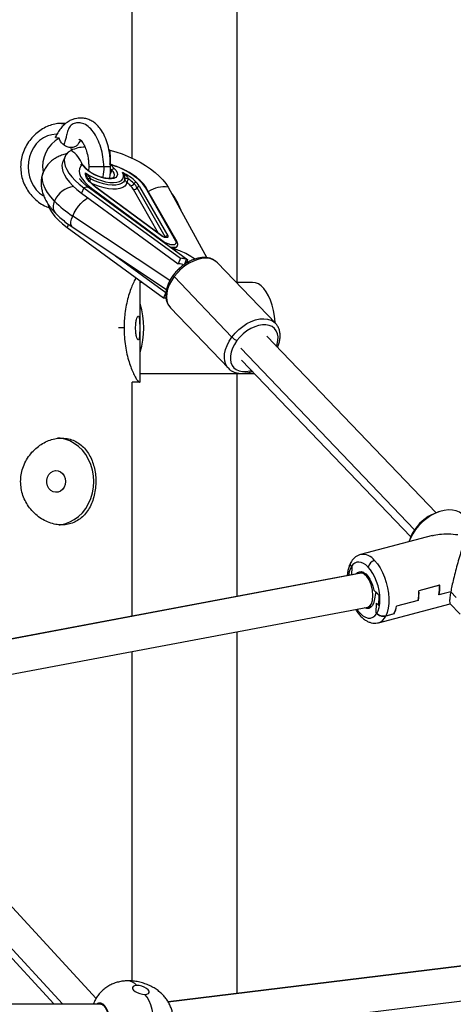
# Model space of a CAD drawing. Units: millimetres. Extents: x -25933 to -6277, y -2779 to 21612.
# Drawn here: x -18069 to -17869, y 18170 to 18623 of the extents above; entities that cross this region are included whole.
import ezdxf

# ---------------------------------------------------------------- set-up
doc = ezdxf.new("R2010")
doc.units = ezdxf.units.MM
doc.header["$PDSIZE"] = -1
doc.layers.add('размер', color=92, linetype='Continuous', lineweight=15)
doc.dimstyles.new('Размер М1.1', dxfattribs={"dimtxt": 300, "dimasz": 200, "dimexe": 1, "dimexo": 1, "dimgap": 50, "dimtad": 1, "dimdec": 0, "dimzin": 0, "dimtxsty": 'Standard', "dimcen": 2.5, "dimazin": 0, "dimtfac": 1, "dimtmove": 0, "dimatfit": 3, "dimfxl": 1, "dimtzin": 0, "dimarcsym": 0})

# ---------------------------------------------------------------- blocks, each defined once
blk = doc.blocks.new('_D_1')
at = {"layer": 'Defpoints', "color": 0, "transparency": 16777216}
for p in [(-23085.44, 21611.82), (-14853, 21611.82), (-22285.44, 17605.63)]:
    blk.add_point(p, dxfattribs=at)
at = {"layer": 'размер', "color": 0, "lineweight": -2, "transparency": 16777216}
for p, q in [((-14854, 21611.82), (-23086.44, 21611.82)), ((-23085.44, 17805.63), (-23085.44, 21411.82)), ((-22286.44, 17605.63), (-23086.44, 17605.63))]:
    blk.add_line(p, q, dxfattribs=at)
at = {"layer": 'размер', "color": 0, "transparency": 16777216}
for points in [[(-23118.77, 21411.82), (-23052.11, 21411.82), (-23085.44, 21611.82)], [(-23118.77, 17805.63), (-23052.11, 17805.63), (-23085.44, 17605.63)]]:
    blk.add_solid(points, dxfattribs=at)
at = {"layer": 'размер', "color": 0, "transparency": 16777216, "insert": (-23435.44, 19608.72), "char_height": 300, "attachment_point": 2, "rotation": 90}
blk.add_mtext('3950', dxfattribs=at)

msp = doc.modelspace()

# ---------------------------------------------------------------- linework, layer by layer
at = {"color": 7, "linetype": 'Continuous', "lineweight": 25}
for p, q in [((-17969.17, 18960.37), (-17969.17, 18502.37)), ((-18017.32, 18559.59), (-18017.32, 18956.37)), ((-18027.64, 18563.34), (-18028.11, 18563.46)), ((-18048.24, 18560.39), (-18049.3, 18557.9)), ((-18038.66, 18554.77), (-18040.31, 18556.5)), ((-18038.29, 18554.63), (-18039.94, 18556.36)), ((-18037.32, 18555.63), (-18037.44, 18553.85)), ((-18030.36, 18555.63), (-18037.32, 18555.63)), ((-18027.32, 18555.63), (-18030.36, 18555.63)), ((-18027.23, 18556.6), (-18025.58, 18554.87)), ((-18038.01, 18550.71), (-18038.09, 18550.91)), ((-18037.88, 18550.54), (-18037.94, 18550.25)), ((-18020.69, 18549.95), (-18020.71, 18549.78)), ((-18039.59, 18546.02), (-18040.65, 18543.52)), ((-18039.59, 18546.02), (-17995.1, 18513.47)), ((-17991.76, 18512.68), (-18036.97, 18545.76)), ((-18036.08, 18545.86), (-18003.12, 18521.39)), ((-18003.9, 18523.8), (-18034.26, 18546.33)), ((-18003.65, 18523.77), (-18034.02, 18546.31)), ((-18002.14, 18523.3), (-18015.04, 18545.97)), ((-18013.89, 18546.49), (-18000.99, 18523.82)), ((-17997.19, 18521.44), (-18011.19, 18546.05)), ((-17996.67, 18521.1), (-18010.67, 18545.71)), ((-18000.8, 18546.31), (-17982.9, 18513.75)), ((-18040.65, 18543.52), (-17996.16, 18510.98)), ((-17994.83, 18535.44), (-17995.88, 18537.99)), ((-18047.34, 18527.74), (-18002.85, 18495.2)), ((-18044.97, 18527.96), (-18001.55, 18499.06)), ((-17997.87, 18518.04), (-17998.11, 18517.98)), ((-17996.51, 18519.16), (-17996.48, 18519.23)), ((-18025, 18514.67), (-18001.79, 18497.69)), ((-17995.1, 18513.47), (-17996.16, 18510.98)), ((-17992.32, 18511.32), (-17991.74, 18512.67)), ((-17991.63, 18511.67), (-17992.05, 18511.95)), ((-17951.36, 18483.57), (-17978.02, 18511.42)), ((-17998.02, 18505.05), (-17971.37, 18477.2)), ((-18013.65, 18456.37), (-18013.65, 18503.1)), ((-18012.65, 18502.37), (-18013.65, 18502.37)), ((-17961.94, 18502.37), (-17969.36, 18502.37)), ((-18001.79, 18497.69), (-18002.85, 18495.2)), ((-18002.85, 18495.2), (-18001.77, 18495.31)), ((-17999.69, 18490.67), (-17973.04, 18462.82)), ((-17877.39, 18396.15), (-17955.36, 18477.61)), ((-17966.92, 18466.55), (-17889, 18385.14)), ((-18013.65, 18460.37), (-17961.94, 18460.37)), ((-17969.17, 18460.37), (-17969.17, 18357.66)), ((-17961.94, 18460.37), (-17961.07, 18460.44)), ((-18013.93, 18456.37), (-18017.39, 18456.37)), ((-18017.32, 18348.56), (-18017.32, 18456.37)), ((-18013.65, 18456.37), (-18013.93, 18456.37)), ((-17876.2, 18396.58), (-17877.93, 18395.94)), ((-17878.95, 18385.7), (-17912.17, 18376.97)), ((-17888.72, 18385.62), (-17889.34, 18384.14)), ((-17888.92, 18385.08), (-17888.03, 18387.06)), ((-17889.32, 18384.2), (-17889.44, 18383.92)), ((-17912.24, 18368.41), (-18142.22, 18324.96)), ((-17917.35, 18367.45), (-17917.34, 18367.69)), ((-17917.34, 18367.69), (-17917.14, 18367.49)), ((-17916.09, 18371.14), (-17916.37, 18371.43)), ((-17916.23, 18367.66), (-17916.09, 18371.14)), ((-17910.84, 18368.79), (-17912.3, 18368.4)), ((-17911.89, 18368.44), (-17912.24, 18368.38)), ((-17875.65, 18362.8), (-17885.33, 18360.26)), ((-17875.73, 18362.78), (-17885.24, 18360.28)), ((-17906, 18360.6), (-17903.57, 18358.05)), ((-17905.17, 18359.72), (-17905.88, 18355.72)), ((-17903.57, 18358.05), (-17905.17, 18359.72)), ((-17903.75, 18353.49), (-17903.57, 18358.05)), ((-17870.61, 18359.76), (-17876.03, 18358.34)), ((-17870.61, 18359.76), (-17875.94, 18358.36)), ((-17870.61, 18359.76), (-17868.07, 18357.12)), ((-17904.99, 18350.04), (-17904.81, 18354.6)), ((-17904.81, 18354.6), (-17903.75, 18353.49)), ((-17903.91, 18345.53), (-17870.84, 18354.23)), ((-17885.62, 18355.82), (-17895.63, 18353.19)), ((-17885.53, 18355.84), (-17895.54, 18353.21)), ((-17870.96, 18354.35), (-17866.26, 18349.44)), ((-18141.33, 18308.85), (-17908.83, 18352.77)), ((-17908.72, 18352.8), (-17906.77, 18353.31)), ((-17904.71, 18349.75), (-17904.99, 18350.04)), ((-17896.67, 18349.64), (-17900.51, 18348.63)), ((-17896.76, 18349.62), (-17900.51, 18348.63)), ((-17969.17, 18341.37), (-17969.17, 18174.75)), ((-18017.32, 18180.44), (-18017.32, 18332.28)), ((-18034, 18172.34), (-18149.99, 18298.67)), ((-18162.01, 18288.1), (-18053.45, 18169.86)), ((-17751.88, 18201.4), (-18000.8, 18170.87)), ((-18000.08, 18154.84), (-17749.22, 18185.6)), ((-18312.85, 18169.86), (-18032.29, 18169.86)), ((-18031.16, 18169.89), (-18032.31, 18169.86))]:
    msp.add_line(p, q, dxfattribs=at)
at = {"color": 8, "linetype": 'Continuous', "lineweight": 25}
for p, q in [((-18052, 18570.6), (-18052.32, 18570.63)), ((-18045.35, 18563.29), (-18045.48, 18564.48)), ((-18026.7, 18554.03), (-18027.43, 18552.32)), ((-18026.7, 18554.03), (-18027.34, 18554.7)), ((-18005.26, 18524.96), (-18016.76, 18545.18)), ((-18000, 18503.18), (-18044.72, 18532.96)), ((-18046.72, 18529.19), (-18047.34, 18527.74)), ((-17993.11, 18510.95), (-17992.27, 18512.92)), ((-17988.8, 18512.98), (-17988.68, 18513.25)), ((-18021.09, 18481.37), (-18023.65, 18481.37)), ((-17967.29, 18472.03), (-17887.24, 18388.39)), ((-17911.89, 18368.44), (-18142.2, 18324.93)), ((-17910.75, 18368.74), (-17911.88, 18368.44)), ((-18162.07, 18292.5), (-18049.46, 18169.86)), ((-18000.79, 18170.86), (-17751.75, 18201.4))]:
    msp.add_line(p, q, dxfattribs=at)
at = {"color": 7, "linetype": 'Continuous', "lineweight": 25, "flags": 128}
for points in [[(-18048.53, 18575.15), (-18050.58, 18575.53), (-18051.68, 18575.62)], [(-18052.32, 18570.63), (-18054.35, 18570.45), (-18056.33, 18569.9), (-18058.21, 18569), (-18059.95, 18567.77), (-18061.5, 18566.24), (-18062.83, 18564.45), (-18063.89, 18562.44), (-18064.67, 18560.27), (-18065.15, 18557.98), (-18065.31, 18555.63), (-18065.15, 18553.28), (-18064.67, 18550.99), (-18063.89, 18548.82), (-18062.83, 18546.81), (-18061.5, 18545.02), (-18059.95, 18543.49), (-18058.21, 18542.27), (-18058.12, 18542.21)], [(-18045.5, 18563.21), (-18046.76, 18562.36), (-18047.7, 18561.35), (-18048.32, 18560.19), (-18048.62, 18558.9), (-18048.58, 18557.48), (-18048.21, 18555.97), (-18047.51, 18554.37), (-18046.49, 18552.72), (-18045.17, 18551.04), (-18043.57, 18549.34), (-18041.7, 18547.66), (-18039.59, 18546.02)], [(-18027.64, 18563.34), (-18024.8, 18562.53), (-18021.96, 18561.55), (-18019.14, 18560.42), (-18016.38, 18559.14), (-18013.73, 18557.75), (-18011.22, 18556.25), (-18008.88, 18554.67), (-18006.74, 18553.03), (-18004.85, 18551.35), (-18003.21, 18549.65), (-18001.85, 18547.97), (-18000.8, 18546.31)], [(-18049.3, 18557.9), (-18049.38, 18557.7), (-18049.67, 18556.4), (-18049.63, 18554.99), (-18049.26, 18553.47), (-18048.56, 18551.88), (-18047.55, 18550.23), (-18046.23, 18548.55), (-18044.62, 18546.85), (-18042.76, 18545.17), (-18040.65, 18543.52)], [(-18040.31, 18556.5), (-18041.12, 18555.71), (-18041.61, 18554.77), (-18041.77, 18553.7), (-18041.6, 18552.51), (-18041.09, 18551.24), (-18040.27, 18549.91), (-18039.14, 18548.55), (-18037.74, 18547.19), (-18036.08, 18545.86)], [(-18038.91, 18552.94), (-18037.26, 18551.85), (-18035.44, 18550.86), (-18033.51, 18550), (-18031.53, 18549.3), (-18029.57, 18548.79), (-18027.69, 18548.48), (-18025.96, 18548.39), (-18024.45, 18548.51), (-18023.18, 18548.84), (-18022.22, 18549.37), (-18021.6, 18550.09), (-18021.32, 18550.97), (-18021.41, 18551.97), (-18021.86, 18553.07)], [(-18025.58, 18554.87), (-18024.78, 18553.88), (-18024.3, 18552.94), (-18024.17, 18552.08), (-18024.38, 18551.33), (-18024.93, 18550.74), (-18025.79, 18550.33), (-18026.93, 18550.12), (-18028.3, 18550.11), (-18029.83, 18550.3), (-18031.47, 18550.69), (-18033.13, 18551.27), (-18034.75, 18552), (-18036.25, 18552.85), (-18037.58, 18553.79), (-18038.66, 18554.77)], [(-18034.26, 18546.33), (-18035.33, 18547.18), (-18036.28, 18548.04), (-18037.09, 18548.91), (-18037.77, 18549.77), (-18038.3, 18550.61), (-18038.66, 18551.43), (-18038.87, 18552.21), (-18038.91, 18552.94)], [(-18056.21, 18538.59), (-18055.95, 18537.69), (-18055.25, 18536.1), (-18054.24, 18534.45), (-18052.92, 18532.77), (-18051.31, 18531.07), (-18049.44, 18529.39), (-18047.34, 18527.74)], [(-18003.12, 18521.39), (-18002.07, 18520.74), (-18000.89, 18520.23), (-17999.69, 18519.9), (-17998.6, 18519.79), (-17997.73, 18519.91), (-17997.17, 18520.26), (-17996.98, 18520.78), (-17997.19, 18521.44)], [(-17951.5, 18483.71), (-17951.53, 18484.11), (-17951.8, 18486.8), (-17952.24, 18489.4), (-17952.85, 18491.87), (-17953.61, 18494.15), (-17954.51, 18496.22), (-17955.55, 18498.03), (-17956.69, 18499.55), (-17957.92, 18500.77), (-17959.22, 18501.65), (-17960.57, 18502.19), (-17961.94, 18502.37)], [(-18035, 18410.63), (-18035.15, 18413.3), (-18035.61, 18415.91), (-18036.37, 18418.44), (-18037.41, 18420.82), (-18038.72, 18423.03), (-18040.28, 18425.01), (-18042.04, 18426.73), (-18043.99, 18428.17), (-18046.09, 18429.29), (-18048.3, 18430.09), (-18050.58, 18430.53), (-18051.68, 18430.62)], [(-18047.99, 18410.63), (-18048.15, 18409.28), (-18048.62, 18408.03), (-18049.36, 18406.98), (-18050.32, 18406.19), (-18051.44, 18405.73), (-18052.61, 18405.64), (-18053.77, 18405.92), (-18054.81, 18406.55), (-18055.68, 18407.47), (-18056.29, 18408.64), (-18056.61, 18409.95), (-18056.61, 18411.31), (-18056.29, 18412.62), (-18055.68, 18413.79), (-18054.81, 18414.72), (-18053.77, 18415.34), (-18052.61, 18415.62), (-18051.44, 18415.53), (-18050.32, 18415.07), (-18049.36, 18414.28), (-18048.62, 18413.23), (-18048.15, 18411.98), (-18047.99, 18410.63)], [(-18051.19, 18390.67), (-18050.58, 18390.73), (-18048.3, 18391.17), (-18046.09, 18391.97), (-18043.99, 18393.09), (-18042.04, 18394.53), (-18040.28, 18396.25), (-18038.72, 18398.24), (-18037.41, 18400.44), (-18036.37, 18402.82), (-18035.61, 18405.35), (-18035.15, 18407.96), (-18035, 18410.63)], [(-17865.17, 18395.31), (-17865.4, 18395.54), (-17866.65, 18396.47), (-17868.13, 18397.13), (-17869.8, 18397.49), (-17871.64, 18397.56), (-17873.59, 18397.32), (-17875.62, 18396.79), (-17877.67, 18395.97), (-17879.71, 18394.89), (-17881.68, 18393.57), (-17883.55, 18392.03), (-17885.27, 18390.32), (-17886.8, 18388.46), (-17888.12, 18386.51), (-17889.18, 18384.51), (-17889.85, 18382.83)], [(-17888.96, 18385), (-17889.2, 18384.48), (-17889.34, 18384.14)], [(-17889.32, 18384.2), (-17889.17, 18384.56), (-17888.92, 18385.08)], [(-17908.66, 18371.21), (-17909.72, 18372.18), (-17910.8, 18372.9), (-17911.87, 18373.35), (-17912.92, 18373.52), (-17913.91, 18373.41), (-17914.83, 18373.01), (-17915.66, 18372.35), (-17916.37, 18371.43)], [(-17905.73, 18374.27), (-17904.4, 18372.69), (-17903.17, 18370.84), (-17902.05, 18368.74), (-17901.08, 18366.47), (-17900.28, 18364.06), (-17899.68, 18361.59), (-17899.27, 18359.11), (-17899.09, 18356.68), (-17899.12, 18354.36), (-17899.38, 18352.21), (-17899.84, 18350.29), (-17900.51, 18348.63)], [(-17914.19, 18368.04), (-17913.57, 18368.67), (-17912.71, 18369.07), (-17911.76, 18369.09), (-17910.75, 18368.74), (-17909.74, 18368.02), (-17908.76, 18366.98), (-17907.86, 18365.65), (-17907.08, 18364.1), (-17906.45, 18362.39), (-17906, 18360.6)], [(-17908.85, 18352.8), (-17908.52, 18352.86), (-17907.81, 18353.33), (-17907.14, 18354.3), (-17906.63, 18355.86), (-17906.43, 18358.02), (-17906.65, 18360.57), (-17907.3, 18363.11), (-17908.24, 18365.28), (-17909.28, 18366.86), (-17910.28, 18367.83), (-17911.16, 18368.31), (-17911.88, 18368.44), (-17911.88, 18368.44)], [(-17904.71, 18349.75), (-17904.07, 18351.04), (-17903.61, 18352.58), (-17903.32, 18354.34), (-17903.23, 18356.26), (-17903.33, 18358.29), (-17903.63, 18360.39), (-17904.11, 18362.49), (-17904.75, 18364.54), (-17905.56, 18366.49), (-17906.49, 18368.28), (-17907.53, 18369.87), (-17908.66, 18371.21)], [(-17905.88, 18355.72), (-17906.24, 18354.36), (-17906.8, 18353.27), (-17907.52, 18352.52), (-17908.38, 18352.11), (-17909.33, 18352.09), (-17910.33, 18352.44), (-17910.4, 18352.48)], [(-18015.25, 18178.4), (-18016.2, 18178.28), (-18016.87, 18177.96), (-18017.2, 18177.49), (-18017.15, 18176.91), (-18016.73, 18176.27), (-18015.99, 18175.64), (-18014.98, 18175.08), (-18013.82, 18174.64), (-18012.61, 18174.37), (-18011.48, 18174.3)], [(-18011.48, 18174.3), (-18010.53, 18174.42), (-18009.86, 18174.73), (-18009.53, 18175.2), (-18009.58, 18175.79), (-18010, 18176.43), (-18010.74, 18177.06), (-18011.75, 18177.62), (-18012.91, 18178.05), (-18014.12, 18178.32), (-18015.25, 18178.4)], [(-18008.36, 18153.73), (-18007.83, 18155.84), (-18007.49, 18158.08), (-18007.34, 18160.41), (-18007.39, 18162.77), (-18007.64, 18165.09), (-18008.08, 18167.32), (-18008.7, 18169.4), (-18009.49, 18171.29), (-18010.42, 18172.94), (-18011.48, 18174.3)]]:
    msp.add_lwpolyline(points, dxfattribs=at)
at = {"color": 8, "linetype": 'Continuous', "lineweight": 25, "flags": 128}
for points in [[(-18053.1, 18539.83), (-18054.85, 18541.81), (-18056.29, 18543.77), (-18057.42, 18545.69), (-18058.21, 18547.55), (-18058.66, 18549.32), (-18058.75, 18551), (-18058.51, 18552.55), (-18058.24, 18553.31)], [(-18027.3, 18556.72), (-18027.29, 18556.72), (-18027.26, 18556.67), (-18027.23, 18556.6)], [(-18020.71, 18549.78), (-18020.84, 18549.32), (-18021.37, 18548.51), (-18022.24, 18547.88), (-18023.43, 18547.44), (-18024.9, 18547.21), (-18026.6, 18547.2), (-18028.49, 18547.4), (-18030.49, 18547.81), (-18032.56, 18548.43), (-18034.62, 18549.22), (-18036.61, 18550.16)], [(-18019.75, 18548.38), (-18020.06, 18547.44), (-18020.71, 18546.65), (-18021.69, 18546.04), (-18022.97, 18545.61), (-18024.51, 18545.39), (-18026.27, 18545.38), (-18028.21, 18545.57), (-18030.27, 18545.97), (-18032.4, 18546.56), (-18034.54, 18547.33), (-18035.99, 18547.95)], [(-18044.72, 18532.96), (-18043.99, 18534.48), (-18043.09, 18536.01), (-18042.05, 18537.47), (-18040.95, 18538.78), (-18039.82, 18539.89), (-18038.72, 18540.73), (-18037.72, 18541.27), (-18037.62, 18541.31)], [(-17995.88, 18537.99), (-17996.52, 18539.12), (-17997.34, 18540.01)], [(-18044.97, 18527.96), (-18045.35, 18528.39), (-18045.57, 18529.18), (-18045.53, 18530.24), (-18045.25, 18531.52), (-18044.72, 18532.96)], [(-17996.48, 18519.24), (-17996.54, 18519.11), (-17997.05, 18518.67), (-17997.89, 18518.43), (-17999, 18518.43), (-17999.76, 18518.53)], [(-17999.62, 18518.43), (-17999.02, 18518.36), (-17997.92, 18518.36), (-17997.08, 18518.6), (-17996.57, 18519.04), (-17996.51, 18519.16)], [(-17998.11, 18517.98), (-17998.34, 18517.94), (-17998.91, 18517.91)], [(-17978.02, 18511.42), (-17978.75, 18512.07), (-17980.08, 18512.84), (-17981.62, 18513.32), (-17983.34, 18513.5), (-17985.19, 18513.37), (-17987.14, 18512.94), (-17989.13, 18512.22), (-17991.11, 18511.22), (-17993.04, 18509.97), (-17994.86, 18508.5), (-17996.53, 18506.85), (-17998.02, 18505.05)], [(-17998.02, 18505.05), (-17999.28, 18503.16), (-18000.28, 18501.21), (-18001.01, 18499.26), (-18001.43, 18497.35), (-18001.54, 18495.54), (-18001.34, 18493.86), (-18000.84, 18492.35), (-18000.04, 18491.07), (-17999.69, 18490.67)], [(-17998.02, 18505.05), (-17998.21, 18505.26), (-17998.34, 18505.44), (-17998.41, 18505.58), (-17998.42, 18505.68), (-17998.4, 18505.71)], [(-17971.37, 18477.2), (-17969.88, 18479), (-17968.21, 18480.65), (-17966.38, 18482.12), (-17964.46, 18483.37), (-17962.47, 18484.37), (-17960.49, 18485.09), (-17958.54, 18485.52), (-17956.68, 18485.65), (-17954.96, 18485.47), (-17953.42, 18484.99), (-17952.1, 18484.22), (-17951.4, 18483.6)], [(-17950.84, 18472.9), (-17950.53, 18473.89), (-17950.19, 18475.62), (-17950.16, 18477.25), (-17950.42, 18478.74), (-17950.98, 18480.05), (-17951.81, 18481.14), (-17952.9, 18481.98), (-17954.21, 18482.55), (-17955.71, 18482.84), (-17957.36, 18482.84), (-17959.11, 18482.54), (-17960.92, 18481.95), (-17962.73, 18481.1), (-17964.5, 18480), (-17966.18, 18478.69), (-17967.72, 18477.19), (-17969.08, 18475.55)], [(-17973, 18462.79), (-17973.38, 18463.22), (-17974.18, 18464.5), (-17974.69, 18466.01), (-17974.89, 18467.69), (-17974.78, 18469.5), (-17974.35, 18471.41), (-17973.63, 18473.36), (-17972.63, 18475.31), (-17971.37, 18477.2)], [(-17969.08, 18475.55), (-17970.22, 18473.82), (-17971.12, 18472.05), (-17971.74, 18470.27), (-17972.08, 18468.54), (-17972.11, 18466.91), (-17971.85, 18465.42), (-17971.29, 18464.11), (-17970.46, 18463.02), (-17969.37, 18462.18), (-17968.06, 18461.61), (-17966.56, 18461.32), (-17964.91, 18461.32), (-17963.16, 18461.62), (-17962.4, 18461.83)], [(-17913.91, 18351.82), (-17913.39, 18351.1), (-17912.24, 18349.79), (-17911.05, 18348.77), (-17909.84, 18348.07), (-17908.65, 18347.71), (-17907.52, 18347.71), (-17906.46, 18348.05), (-17905.52, 18348.74), (-17904.71, 18349.75)]]:
    msp.add_lwpolyline(points, dxfattribs=at)
at = {"color": 7, "linetype": 'Continuous', "lineweight": 25}
for centre, radius, start, end in [((-18043.7, 18555.87), 14.87, 119.0603, 189.6262), ((-18038.78, 18549.15), 15.59, 91.2261, 115.5646), ((-18040.67, 18555.67), 1, 43.7427, 120.0072), ((-18036.23, 18524.36), 33.47, 46.3461, 74.4111), ((-18025.44, 18553.51), 1.37, 96.0253, 157.4073), ((-18032.17, 18531.72), 23.71, 45.2445, 64.24), ((-18037.11, 18547), 3.2, 81.033, 102.7454), ((-18020.44, 18545.2), 5.11, 76.1382, 92.4858), ((-18029.49, 18535.22), 18.14, 44.2881, 55.4797), ((-18015.34, 18547.21), 1.35, 95.6832, 150.1394), ((-18023.12, 18541.05), 10.71, 30.4826, 44.4455), ((-18022.47, 18539.41), 13.09, 30.4826, 44.4455), ((-18028.84, 18536.45), 15, 44.0661, 52.7041), ((-18018.26, 18548.89), 2.02, 275.6832, 330.1394), ((-18024.34, 18540.72), 8.8, 30.4826, 44.4455), ((-18016.53, 18546.97), 1.8, 262.8216, 326.142), ((-18023.61, 18540.92), 9.95, 30.4826, 44.4455), ((-18014.04, 18545.3), 1.2, 82.8216, 146.142), ((-18017.43, 18574.78), 49.93, 224.4174, 236.8686), ((-18001.14, 18522.63), 1.2, 82.8216, 146.142), ((-18050.88, 18481.37), 38.85, 343.3775, 16.6225), ((-17965.4, 18483.07), 8.36, 224.5219, 243.938), ((-17870.9, 18377.77), 19.49, 111.1625, 151.5248), ((-17873.83, 18379.35), 16.16, 151.4996, 157.1767), ((-17904.55, 18370.21), 4.22, 106.1459, 166.3749), ((-17897.47, 18361.98), 21.75, 350.3699, 2.1212), ((-17897.39, 18362), 21.75, 350.3699, 2.1212), ((-17907.06, 18359.46), 21.75, 350.3699, 2.1212), ((-17906.98, 18359.48), 21.75, 350.3699, 2.1212), ((-17908.38, 18355.27), 12.92, 334.0613, 350.7122), ((-17908.29, 18355.29), 12.92, 334.0613, 350.7122)]:
    msp.add_arc(centre, radius, start, end, dxfattribs=at)
at = {"color": 8, "linetype": 'Continuous', "lineweight": 25}
for centre, radius, start, end in [((-18052.16, 18552.57), 12.55, 18.6714, 57.9541), ((-18044.21, 18560.09), 16.88, 348.653, 11.1218), ((-18040.77, 18555.75), 0.873, 58.5604, 118.5225), ((-18040.28, 18556.01), 0.482, 45.1915, 93.6471), ((-18038.63, 18554.29), 0.482, 44.9256, 93.6597), ((-18028.41, 18551.67), 2.91, 348.5242, 54.1971), ((-18013.09, 18548.09), 0.482, 45.1793, 93.6477), ((-18042.89, 18535.53), 11.08, 97.1719, 157.1418), ((-18038.54, 18543.29), 2.92, 57.5652, 111.2126), ((-18035.62, 18544.61), 1.33, 110.1292, 138.061), ((-18034.17, 18546.07), 0.281, 57.6919, 109.4589), ((-18011.28, 18545.34), 0.709, 31.2229, 82.7445), ((-18002.6, 18533.56), 12.88, 81.958, 124.1178), ((-18048.91, 18537.36), 4.86, 149.4542, 218.3611), ((-18003.8, 18523.53), 0.281, 57.6919, 109.4589), ((-18002.83, 18520.45), 0.984, 107.259, 128.4233), ((-17997.28, 18520.74), 0.709, 31.1971, 82.7452), ((-17911.29, 18370.03), 6.99, 37.2881, 97.271), ((-17907.28, 18366.21), 10.48, 150.138, 173.5914), ((-17905.54, 18350.74), 5.46, 287.2394, 337.2636), ((-18019.66, 18174.88), 5.65, 38.6108, 88.6832)]:
    msp.add_arc(centre, radius, start, end, dxfattribs=at)
at = {"color": 7, "linetype": 'Continuous', "lineweight": 25}
for points, knots in [([(-18027.32, 18555.63), (-18027.32, 18556.57), (-18027.34, 18558.41), (-18027.68, 18561.85), (-18028.43, 18565.66), (-18029.76, 18569.42), (-18031.31, 18572.29), (-18032.92, 18574.38), (-18034.58, 18575.91), (-18036.29, 18577.01), (-18038.17, 18577.78), (-18040.16, 18578.18), (-18042.07, 18578.09), (-18043.64, 18577.78), (-18045.25, 18577.32), (-18047.04, 18576.38), (-18048.72, 18575.02), (-18050.3, 18573.31), (-18051.59, 18571.52), (-18052.29, 18570.08), (-18052.59, 18569.45)], [0, 0, 0, 0, 0.053992, 0.105413, 0.200412, 0.285195, 0.359587, 0.423407, 0.477144, 0.528769, 0.580255, 0.63035, 0.672571, 0.704235, 0.739542, 0.784579, 0.844893, 0.895349, 0.953753, 1, 1, 1, 1]), ([(-18030.36, 18555.63), (-18030.47, 18557.16), (-18030.7, 18560.22), (-18031.72, 18564.58), (-18033.2, 18568.53), (-18035.15, 18571.85), (-18037.51, 18574.35), (-18039.99, 18575.74), (-18042.37, 18576.1), (-18044.56, 18575.61), (-18046.3, 18574.08), (-18047.22, 18571.7), (-18047.63, 18569.62), (-18048.22, 18567.8), (-18048.66, 18566.4), (-18048.88, 18565.72)], [0, 0, 0, 0, 0.095531, 0.190894, 0.28581, 0.380008, 0.473036, 0.564053, 0.630223, 0.693831, 0.752608, 0.808963, 0.877704, 0.940442, 1, 1, 1, 1]), ([(-18048.05, 18575.47), (-18048.28, 18575.51), (-18049.41, 18575.74), (-18051.58, 18575.59), (-18054.45, 18575.03), (-18057.26, 18573.92), (-18059.94, 18572.35), (-18062.42, 18570.31), (-18064.63, 18567.83), (-18066.46, 18564.97), (-18067.77, 18561.9), (-18068.56, 18558.75), (-18068.66, 18556.67), (-18068.71, 18555.63)], [0, 0, 0, 0, 0.024638, 0.121829, 0.219027, 0.315071, 0.411134, 0.510397, 0.609663, 0.71209, 0.814494, 0.907253, 1, 1, 1, 1]), ([(-18050.93, 18568.87), (-18051.43, 18568.88), (-18052.2, 18568.9), (-18052.68, 18569.17), (-18052.64, 18569.37), (-18052.61, 18569.46)], [0, 0, 0, 0, 0.512063, 0.776643, 1, 1, 1, 1]), ([(-18048.88, 18565.72), (-18049.34, 18566.16), (-18050.27, 18567.04), (-18050.71, 18568.26), (-18050.93, 18568.87)], [0, 0, 0, 0, 0.499594, 1, 1, 1, 1]), ([(-18041.83, 18566.75), (-18042.04, 18566.37), (-18042.53, 18565.49), (-18043.83, 18564.66), (-18044.93, 18564.54), (-18045.48, 18564.48)], [0, 0, 0, 0, 0.274688, 0.637302, 1, 1, 1, 1]), ([(-18041.77, 18566.71), (-18041.58, 18567.04), (-18041.31, 18567.5), (-18041.06, 18567.77), (-18040.99, 18567.84)], [0, 0, 0, 0, 0.731557, 1, 1, 1, 1]), ([(-18041.76, 18568.3), (-18041.74, 18568.32), (-18041.71, 18568.35), (-18041.4, 18568.21), (-18040.86, 18567.77), (-18040.11, 18566.86), (-18039.2, 18565.26), (-18038.29, 18562.85), (-18037.7, 18560.19), (-18037.39, 18557.69), (-18037.34, 18556.33), (-18037.32, 18555.63)], [0, 0, 0, 0, 0.049187, 0.123701, 0.216952, 0.330039, 0.464275, 0.620421, 0.798824, 0.896627, 1, 1, 1, 1]), ([(-18045.48, 18564.48), (-18046.07, 18564.54), (-18047.26, 18564.64), (-18048.34, 18565.36), (-18048.88, 18565.72)], [0, 0, 0, 0, 0.50026, 1, 1, 1, 1]), ([(-18047.18, 18561.79), (-18047.91, 18561.6), (-18049.37, 18561.22), (-18051.38, 18560.37), (-18053.22, 18559.32), (-18054.82, 18558.09), (-18056.25, 18556.63), (-18057.42, 18555.05), (-18057.97, 18553.86), (-18058.22, 18553.32)], [0, 0, 0, 0, 0.155311, 0.311533, 0.458541, 0.598245, 0.732823, 0.878526, 1, 1, 1, 1]), ([(-18068.71, 18555.63), (-18068.66, 18554.54), (-18068.55, 18552.35), (-18067.7, 18549.16), (-18066.39, 18546.16), (-18064.61, 18543.4), (-18062.41, 18540.94), (-18059.86, 18538.87), (-18057.49, 18537.43), (-18055.97, 18536.91), (-18055.44, 18536.73)], [0, 0, 0, 0, 0.130491, 0.261001, 0.391296, 0.521616, 0.65588, 0.790139, 0.927342, 1, 1, 1, 1]), ([(-18058.22, 18553.32), (-18058.26, 18553.23), (-18058.6, 18552.55), (-18058.97, 18551.16), (-18059.29, 18549.19), (-18059.29, 18547.19), (-18059.01, 18545.19), (-18058.46, 18543.18), (-18057.63, 18541.14), (-18056.49, 18539.07), (-18055.04, 18536.98), (-18053.72, 18535.41), (-18052.9, 18534.53), (-18052.72, 18534.34)], [0, 0, 0, 0, 0.013241, 0.10901, 0.203781, 0.299043, 0.396515, 0.49797, 0.605109, 0.719111, 0.83981, 0.965143, 1, 1, 1, 1]), ([(-18033.75, 18551.64), (-18034.19, 18551.84), (-18035.1, 18552.26), (-18036.35, 18553.02), (-18037.46, 18553.83), (-18038.02, 18554.37), (-18038.29, 18554.63)], [0, 0, 0, 0, 0.240191, 0.498913, 0.755958, 1, 1, 1, 1]), ([(-18027.62, 18550.28), (-18027.53, 18551.12), (-18027.33, 18552.89), (-18027.32, 18554.69), (-18027.32, 18555.63)], [0, 0, 0, 0, 0.477108, 1, 1, 1, 1]), ([(-18012.75, 18548.43), (-18012.99, 18548.67), (-18013.67, 18549.36), (-18014.97, 18550.48), (-18016.7, 18551.76), (-18018.6, 18552.97), (-18020.64, 18554.08), (-18022.77, 18555.09), (-18024.92, 18555.96), (-18026.44, 18556.47), (-18027.22, 18556.7), (-18027.3, 18556.72)], [0, 0, 0, 0, 0.069579, 0.202439, 0.334789, 0.46668, 0.598261, 0.729664, 0.861007, 0.98552, 1, 1, 1, 1]), ([(-18021.86, 18553.07), (-18021.32, 18552.68), (-18020.5, 18552.09), (-18019.73, 18551.19), (-18019.35, 18550.64), (-18019.25, 18550.3), (-18019.21, 18550.16)], [0, 0, 0, 0, 0.499509, 0.749628, 0.903026, 1, 1, 1, 1]), ([(-18036.97, 18545.76), (-18037.24, 18545.96), (-18038, 18546.53), (-18039.09, 18547.44), (-18040.14, 18548.44), (-18040.9, 18549.29), (-18041.37, 18549.9), (-18041.49, 18550.11), (-18041.54, 18550.19)], [0, 0, 0, 0, 0.109714, 0.312013, 0.509066, 0.699558, 0.883392, 1, 1, 1, 1]), ([(-18038.91, 18552.94), (-18038.52, 18552.55), (-18037.91, 18551.95), (-18037.15, 18551.1), (-18036.8, 18550.61), (-18036.66, 18550.34), (-18036.62, 18550.22), (-18036.61, 18550.16)], [0, 0, 0, 0, 0.499395, 0.768157, 0.906762, 0.958653, 1, 1, 1, 1]), ([(-18034.02, 18546.31), (-18034.26, 18546.49), (-18034.97, 18547.03), (-18036, 18547.95), (-18036.97, 18549.02), (-18037.69, 18550.04), (-18037.94, 18550.63), (-18038.07, 18550.92)], [0, 0, 0, 0, 0.118437, 0.342868, 0.565785, 0.78647, 1, 1, 1, 1]), ([(-18025.58, 18551.08), (-18025.59, 18551.04), (-18025.62, 18550.92), (-18025.83, 18550.73), (-18026.33, 18550.46), (-18027.12, 18550.28), (-18028.16, 18550.23), (-18029.39, 18550.33), (-18030.76, 18550.59), (-18032.2, 18551.02), (-18033.22, 18551.38), (-18033.72, 18551.62), (-18033.75, 18551.64)], [0, 0, 0, 0, 0.055087, 0.170524, 0.27938, 0.395373, 0.511039, 0.628619, 0.74822, 0.869224, 0.991022, 1, 1, 1, 1]), ([(-18020.72, 18550.02), (-18020.67, 18550.21), (-18020.63, 18550.4), (-18020.67, 18550.6), (-18020.67, 18550.6)], [0, 0, 0, 0, 0.988346, 1, 1, 1, 1]), ([(-18019.75, 18548.38), (-18019.89, 18548.49), (-18020.16, 18548.72), (-18020.49, 18549.2), (-18020.7, 18549.75), (-18020.68, 18550.12), (-18020.68, 18550.29)], [0, 0, 0, 0, 0.251116, 0.500212, 0.767181, 1, 1, 1, 1]), ([(-18019.21, 18550.16), (-18019.24, 18550.08), (-18019.31, 18549.9), (-18019.43, 18549.53), (-18019.55, 18549.09), (-18019.67, 18548.66), (-18019.72, 18548.47), (-18019.75, 18548.38)], [0, 0, 0, 0, 0.1221, 0.250737, 0.500261, 0.749303, 1, 1, 1, 1]), ([(-18010.67, 18545.71), (-18010.82, 18545.95), (-18011.24, 18546.65), (-18011.94, 18547.56), (-18012.56, 18548.23), (-18012.75, 18548.43)], [0, 0, 0, 0, 0.264772, 0.76979, 1, 1, 1, 1]), ([(-17995.88, 18537.99), (-17996.08, 18538.43), (-17996.6, 18539.61), (-17997.72, 18541.47), (-17998.68, 18542.89), (-17999.3, 18543.59), (-17999.32, 18543.61)], [0, 0, 0, 0, 0.226548, 0.599514, 0.986285, 1, 1, 1, 1]), ([(-18052.72, 18534.34), (-18052.37, 18533.99), (-18051.35, 18532.95), (-18049.5, 18531.3), (-18047.25, 18529.53), (-18045.68, 18528.45), (-18044.97, 18527.96)], [0, 0, 0, 0, 0.158091, 0.459228, 0.75632, 1, 1, 1, 1]), ([(-18000.99, 18523.82), (-18000.94, 18523.71), (-18000.85, 18523.49), (-18000.94, 18523.22), (-18001.22, 18523.05), (-18001.65, 18522.98), (-18002.2, 18523.04), (-18002.8, 18523.21), (-18003.4, 18523.47), (-18003.73, 18523.69), (-18003.9, 18523.8)], [0, 0, 0, 0, 0.125264, 0.250159, 0.375038, 0.499908, 0.625094, 0.749987, 0.874789, 1, 1, 1, 1]), ([(-18002.07, 18523.1), (-18002.08, 18523.1), (-18002.1, 18523.11), (-18002.21, 18523.13), (-18002.43, 18523.18), (-18002.77, 18523.28), (-18003.12, 18523.44), (-18003.43, 18523.61), (-18003.58, 18523.72), (-18003.65, 18523.77)], [0, 0, 0, 0, 0.095507, 0.218107, 0.366517, 0.54338, 0.752602, 0.870814, 1, 1, 1, 1]), ([(-17998.64, 18517.72), (-17998.45, 18517.81), (-17998.17, 18517.95), (-17997.98, 18518), (-17997.92, 18518.02)], [0, 0, 0, 0, 0.664981, 1, 1, 1, 1]), ([(-17988.68, 18513.25), (-17989.73, 18513.94), (-17991.72, 18515.26), (-17994.61, 18516.65), (-17996.79, 18517.44), (-17998, 18517.48), (-17998.34, 18517.49)], [0, 0, 0, 0, 0.337624, 0.641244, 0.898242, 1, 1, 1, 1]), ([(-17998.18, 18517.98), (-17998.14, 18517.98), (-17997.8, 18518.01), (-17997.32, 18518.25), (-17996.77, 18518.65), (-17996.61, 18519.01), (-17996.55, 18519.16)], [0, 0, 0, 0, 0.050087, 0.439569, 0.783682, 1, 1, 1, 1]), ([(-17996.5, 18519.25), (-17996.47, 18519.32), (-17996.31, 18519.59), (-17996.32, 18520.18), (-17996.47, 18520.72), (-17996.63, 18521.02), (-17996.67, 18521.1)], [0, 0, 0, 0, 0.113212, 0.487062, 0.856215, 1, 1, 1, 1]), ([(-17977.96, 18511.31), (-17978.22, 18511.58), (-17978.83, 18512.22), (-17980.03, 18512.95), (-17981.48, 18513.52), (-17983.09, 18513.83), (-17984.81, 18513.87), (-17986.63, 18513.64), (-17988.5, 18513.14), (-17990.39, 18512.38), (-17992.24, 18511.38), (-17994.03, 18510.17), (-17995.7, 18508.77), (-17997.18, 18507.27), (-17998.01, 18506.21), (-17998.4, 18505.71)], [0, 0, 0, 0, 0.055748, 0.130706, 0.205939, 0.282481, 0.360807, 0.44075, 0.521741, 0.603184, 0.684634, 0.765984, 0.847257, 0.928532, 1, 1, 1, 1]), ([(-17992.27, 18512.92), (-17992.76, 18513.1), (-17993.62, 18513.42), (-17994.65, 18513.45), (-17995.1, 18513.47)], [0, 0, 0, 0, 0.559428, 1, 1, 1, 1]), ([(-17992.27, 18512.92), (-17992.12, 18512.85), (-17991.83, 18512.72), (-17991.78, 18512.69), (-17991.76, 18512.68)], [0, 0, 0, 0, 0.531132, 1, 1, 1, 1]), ([(-17994.04, 18510.55), (-17994.4, 18510.69), (-17995.05, 18510.94), (-17995.82, 18510.97), (-17996.16, 18510.98)], [0, 0, 0, 0, 0.559391, 1, 1, 1, 1]), ([(-18015.56, 18504.5), (-18015.75, 18504.2), (-18016.24, 18503.39), (-18017.18, 18501.41), (-18018.25, 18498.69), (-18019.24, 18495.53), (-18020.1, 18491.95), (-18020.68, 18488.32), (-18021.03, 18484.75), (-18021.07, 18482.5), (-18021.09, 18481.37)], [0, 0, 0, 0, 0.084624, 0.227505, 0.361365, 0.49902, 0.634613, 0.773973, 0.885954, 1, 1, 1, 1]), ([(-17998.4, 18505.71), (-17998.63, 18505.4), (-17999.27, 18504.51), (-18000.17, 18502.97), (-18001, 18501.1), (-18001.57, 18499.22), (-18001.87, 18497.35), (-18001.86, 18495.55), (-18001.56, 18493.86), (-18000.94, 18492.36), (-18000.32, 18491.32), (-17999.85, 18490.87), (-17999.75, 18490.78)], [0, 0, 0, 0, 0.0612, 0.175773, 0.290866, 0.406472, 0.52243, 0.63802, 0.75215, 0.863666, 0.972131, 1, 1, 1, 1]), ([(-18013.86, 18481.37), (-18013.86, 18481.73), (-18013.87, 18482.45), (-18013.9, 18483.83), (-18014, 18485.34), (-18014.22, 18486.61), (-18014.55, 18486.99), (-18014.96, 18486.61), (-18015.36, 18485.34), (-18015.62, 18483.83), (-18015.73, 18482.45), (-18015.75, 18481.37), (-18015.73, 18480.28), (-18015.62, 18478.9), (-18015.36, 18477.39), (-18014.96, 18476.12), (-18014.55, 18475.74), (-18014.22, 18476.12), (-18014, 18477.39), (-18013.9, 18478.9), (-18013.87, 18480.28), (-18013.86, 18481), (-18013.86, 18481.37)], [0, 0, 0, 0, 0.03115, 0.061158, 0.122637, 0.186015, 0.24998, 0.314016, 0.377324, 0.43886, 0.468865, 0.499989, 0.531181, 0.561208, 0.622653, 0.686055, 0.749997, 0.814049, 0.877342, 0.938846, 0.968858, 1, 1, 1, 1]), ([(-18021.09, 18481.37), (-18021.06, 18479.98), (-18021, 18477.17), (-18020.51, 18473.1), (-18019.76, 18469.22), (-18018.81, 18465.73), (-18017.74, 18462.66), (-18016.66, 18460.18), (-18015.65, 18458.27), (-18014.86, 18457.1), (-18014.28, 18456.47), (-18014.05, 18456.4), (-18013.93, 18456.37)], [0, 0, 0, 0, 0.104132, 0.211276, 0.315411, 0.422597, 0.52604, 0.632624, 0.733652, 0.837648, 0.918162, 1, 1, 1, 1]), ([(-17950.41, 18472.44), (-17950.3, 18472.67), (-17949.91, 18473.53), (-17949.49, 18475.02), (-17949.19, 18476.89), (-17949.19, 18478.69), (-17949.5, 18480.37), (-17950.11, 18481.88), (-17950.77, 18482.97), (-17951.29, 18483.45), (-17951.43, 18483.58)], [0, 0, 0, 0, 0.05599, 0.207293, 0.359058, 0.510341, 0.659712, 0.805664, 0.947621, 1, 1, 1, 1]), ([(-17972.97, 18462.81), (-17972.75, 18462.58), (-17972.18, 18461.98), (-17971.03, 18461.29), (-17969.57, 18460.71), (-17967.97, 18460.41), (-17966.25, 18460.37), (-17964.43, 18460.61), (-17962.98, 18460.96), (-17962.16, 18461.3), (-17961.97, 18461.38)], [0, 0, 0, 0, 0.087431, 0.226603, 0.366283, 0.508395, 0.653819, 0.802247, 0.952618, 1, 1, 1, 1]), ([(-18068.71, 18410.63), (-18068.66, 18409.54), (-18068.55, 18407.35), (-18067.7, 18404.16), (-18066.39, 18401.16), (-18064.61, 18398.4), (-18062.41, 18395.94), (-18059.86, 18393.85), (-18057.04, 18392.22), (-18054.08, 18391.12), (-18051.09, 18390.6), (-18048.22, 18390.62), (-18045.51, 18391.2), (-18043.01, 18392.26), (-18040.76, 18393.82), (-18038.76, 18395.83), (-18037.07, 18398.28), (-18035.71, 18401.12), (-18034.74, 18404.26), (-18034.17, 18407.57), (-18034.01, 18410.93), (-18034.23, 18414.2), (-18034.83, 18417.34), (-18035.78, 18420.29), (-18037.09, 18423.01), (-18038.77, 18425.45), (-18040.82, 18427.51), (-18043.21, 18429.11), (-18045.87, 18430.18), (-18048.68, 18430.68), (-18051.58, 18430.61), (-18054.45, 18430.02), (-18057.25, 18428.92), (-18059.94, 18427.35), (-18062.42, 18425.31), (-18064.63, 18422.83), (-18066.46, 18419.97), (-18067.77, 18416.9), (-18068.56, 18413.75), (-18068.66, 18411.67), (-18068.71, 18410.63)], [0, 0, 0, 0, 0.02597, 0.051944, 0.077875, 0.103811, 0.130532, 0.157252, 0.184558, 0.211858, 0.238337, 0.264814, 0.290401, 0.315993, 0.341893, 0.367796, 0.394751, 0.421704, 0.448942, 0.476174, 0.502338, 0.528503, 0.553939, 0.579381, 0.605536, 0.631693, 0.6589, 0.686103, 0.7131, 0.740093, 0.765992, 0.791892, 0.817485, 0.843083, 0.869534, 0.895986, 0.92328, 0.950568, 0.975285, 1, 1, 1, 1]), ([(-17878.94, 18385.64), (-17877.92, 18385.89), (-17875.56, 18386.45), (-17871.61, 18386.6), (-17868.73, 18386.3), (-17867.3, 18386.15)], [0, 0, 0, 0, 0.278205, 0.641784, 1, 1, 1, 1]), ([(-17864.29, 18383), (-17864.61, 18382.06), (-17865.27, 18380.17), (-17866.32, 18376.86), (-17867.37, 18373.3), (-17868.39, 18369.58), (-17869.31, 18365.93), (-17870.08, 18362.54), (-17870.44, 18360.66), (-17870.61, 18359.76)], [0, 0, 0, 0, 0.154987, 0.312458, 0.466813, 0.613042, 0.754142, 0.882438, 1, 1, 1, 1]), ([(-17912.15, 18376.95), (-17912.51, 18376.84), (-17913.33, 18376.61), (-17914.47, 18375.9), (-17915.53, 18374.92), (-17916.33, 18373.87), (-17916.74, 18373.11), (-17916.9, 18372.81)], [0, 0, 0, 0, 0.177225, 0.396104, 0.616937, 0.846391, 1, 1, 1, 1]), ([(-17916.77, 18373.05), (-17916.78, 18373.04), (-17917.07, 18372.55), (-17917.5, 18371.44), (-17917.99, 18369.64), (-17918.24, 18368.23), (-17918.27, 18367.4), (-17918.28, 18367.27)], [0, 0, 0, 0, 0.004414, 0.309775, 0.623475, 0.943071, 1, 1, 1, 1]), ([(-17916.37, 18371.43), (-17916.55, 18371.67), (-17916.91, 18372.13), (-17916.95, 18372.71), (-17916.8, 18372.98), (-17916.76, 18373.04)], [0, 0, 0, 0, 0.437331, 0.873965, 1, 1, 1, 1]), ([(-17916.68, 18373.2), (-17916.68, 18373.19), (-17916.78, 18373.09), (-17916.91, 18372.75), (-17916.92, 18372.14), (-17916.56, 18371.67), (-17916.37, 18371.43)], [0, 0, 0, 0, 0.013414, 0.211685, 0.605695, 1, 1, 1, 1]), ([(-17911.88, 18368.44), (-17911.88, 18368.44), (-17911.88, 18368.44), (-17911.89, 18368.44), (-17911.89, 18368.44)], [0, 0, 0, 0, 0.56, 1, 1, 1, 1]), ([(-17870.61, 18359.76), (-17870.75, 18358.92), (-17871.04, 18357.13), (-17871.16, 18355.35), (-17871.1, 18354.43), (-17870.93, 18354.42), (-17870.9, 18354.41)], [0, 0, 0, 0, 0.268704, 0.566708, 0.899833, 1, 1, 1, 1]), ([(-17914.45, 18351.71), (-17914.31, 18351.47), (-17913.81, 18350.61), (-17912.82, 18349.32), (-17911.48, 18347.89), (-17910.06, 18346.77), (-17908.63, 18345.97), (-17907.22, 18345.48), (-17905.78, 18345.29), (-17904.66, 18345.31), (-17904.07, 18345.52), (-17903.94, 18345.56)], [0, 0, 0, 0, 0.055082, 0.195595, 0.338191, 0.482751, 0.609968, 0.730297, 0.844936, 0.968454, 1, 1, 1, 1]), ([(-17904.71, 18349.75), (-17904.46, 18349.53), (-17903.96, 18349.1), (-17903.03, 18348.73), (-17902.23, 18348.56), (-17901.63, 18348.5), (-17901.04, 18348.52), (-17900.69, 18348.59), (-17900.51, 18348.63)], [0, 0, 0, 0, 0.249715, 0.499032, 0.62384, 0.749498, 0.874442, 1, 1, 1, 1]), ([(-17900.51, 18348.63), (-17900.69, 18348.59), (-17901.04, 18348.52), (-17901.63, 18348.5), (-17902.23, 18348.56), (-17903.03, 18348.73), (-17903.96, 18349.1), (-17904.46, 18349.53), (-17904.71, 18349.75)], [0, 0, 0, 0, 0.125135, 0.250686, 0.375658, 0.50113, 0.750472, 1, 1, 1, 1]), ([(-18019.53, 18180.52), (-18020.18, 18180.49), (-18021.57, 18180.42), (-18023.65, 18180.03), (-18025.72, 18179.39), (-18027.66, 18178.51), (-18029.46, 18177.4), (-18031.11, 18176.07), (-18032.56, 18174.53), (-18033.79, 18172.81), (-18034.68, 18171.24), (-18035.03, 18170.22), (-18035.15, 18169.86)], [0, 0, 0, 0, 0.097879, 0.208332, 0.315519, 0.421103, 0.525927, 0.630435, 0.734842, 0.839253, 0.943715, 1, 1, 1, 1]), ([(-17999.16, 18157.91), (-17999.13, 18158), (-17998.83, 18158.78), (-17998.57, 18160.33), (-17998.39, 18162.49), (-17998.54, 18164.6), (-17998.94, 18166.63), (-17999.58, 18168.56), (-18000.44, 18170.37), (-18001.5, 18172.05), (-18002.76, 18173.61), (-18004.21, 18175.05), (-18005.87, 18176.37), (-18007.74, 18177.56), (-18009.82, 18178.59), (-18012.07, 18179.45), (-18014.46, 18180.08), (-18016.97, 18180.49), (-18018.67, 18180.51), (-18019.53, 18180.52)], [0, 0, 0, 0, 0.008023, 0.070529, 0.131257, 0.190476, 0.248446, 0.305431, 0.361747, 0.417808, 0.474189, 0.531688, 0.591317, 0.654008, 0.719795, 0.786938, 0.855453, 0.926917, 1, 1, 1, 1]), ([(-18028.08, 18159.06), (-18027.98, 18159.98), (-18027.78, 18161.83), (-18028.01, 18164.28), (-18028.38, 18165.92), (-18028.65, 18166.71), (-18028.8, 18167.08), (-18028.84, 18167.19), (-18028.85, 18167.22), (-18029.18, 18167.98), (-18029.98, 18169.27), (-18031, 18169.97), (-18031.6, 18170.16), (-18032.13, 18170.3), (-18032.84, 18170.38), (-18033.37, 18169.96), (-18033.5, 18169.86)], [0, 0, 0, 0, 0.159372, 0.318715, 0.398461, 0.456447, 0.472062, 0.476521, 0.477913, 0.478746, 0.638031, 0.7973, 0.799824, 0.820179, 0.956879, 1, 1, 1, 1]), ([(-18032.29, 18169.86), (-18031.91, 18169.8), (-18031.11, 18169.67), (-18029.97, 18168.65), (-18028.95, 18166.92), (-18028.22, 18164.56), (-18028.12, 18162.73), (-18028.07, 18161.86)], [0, 0, 0, 0, 0.176819, 0.367173, 0.563589, 0.79031, 1, 1, 1, 1])]:
    msp.add_open_spline(points, degree=3, knots=knots, dxfattribs=at)
at = {"color": 8, "linetype": 'Continuous', "lineweight": 25}
for points, knots in [([(-18030.36, 18555.63), (-18030.43, 18554.08), (-18030.51, 18552.38), (-18030.88, 18550.8), (-18030.91, 18550.66)], [0, 0, 0, 0, 0.912287, 1, 1, 1, 1]), ([(-18020.69, 18550.6), (-18020.71, 18550.79), (-18020.76, 18551.26), (-18021.1, 18552.09), (-18021.56, 18552.68), (-18021.86, 18553.07)], [0, 0, 0, 0, 0.177493, 0.451828, 1, 1, 1, 1]), ([(-18038.09, 18550.91), (-18038.19, 18551.18), (-18038.5, 18551.99), (-18038.75, 18552.56), (-18038.91, 18552.94)], [0, 0, 0, 0, 0.326709, 1, 1, 1, 1]), ([(-18036.61, 18550.16), (-18036.66, 18549.99), (-18036.76, 18549.63), (-18036.81, 18549.16), (-18036.78, 18548.92), (-18036.78, 18548.85)], [0, 0, 0, 0, 0.373799, 0.802457, 1, 1, 1, 1]), ([(-18002.32, 18523.15), (-18002.31, 18523.15), (-18002.25, 18523.19), (-18002.19, 18523.24), (-18002.14, 18523.3)], [0, 0, 0, 0, 0.028821, 1, 1, 1, 1]), ([(-18002.09, 18523.1), (-18002.08, 18523.12), (-18002.06, 18523.18), (-18002.11, 18523.25), (-18002.14, 18523.3)], [0, 0, 0, 0, 0.252979, 1, 1, 1, 1])]:
    msp.add_open_spline(points, degree=3, knots=knots, dxfattribs=at)

# ---------------------------------------------------------------- dimensions: what is measured, and where the dimension line sits
at = {"layer": 'размер'}
dim = msp.add_linear_dim(base=(-23085.44, 21611.82), p1=(-22285.44, 17605.63), p2=(-14853, 21611.82), angle=90, text='3950', dimstyle='Размер М1.1', dxfattribs=at)
dim.commit()
dim.dimension.update_dxf_attribs({"geometry": '_D_1', "text_midpoint": (-23085.44, 19608.72), "dimtype": 160})

doc.saveas('drawing.dxf')
